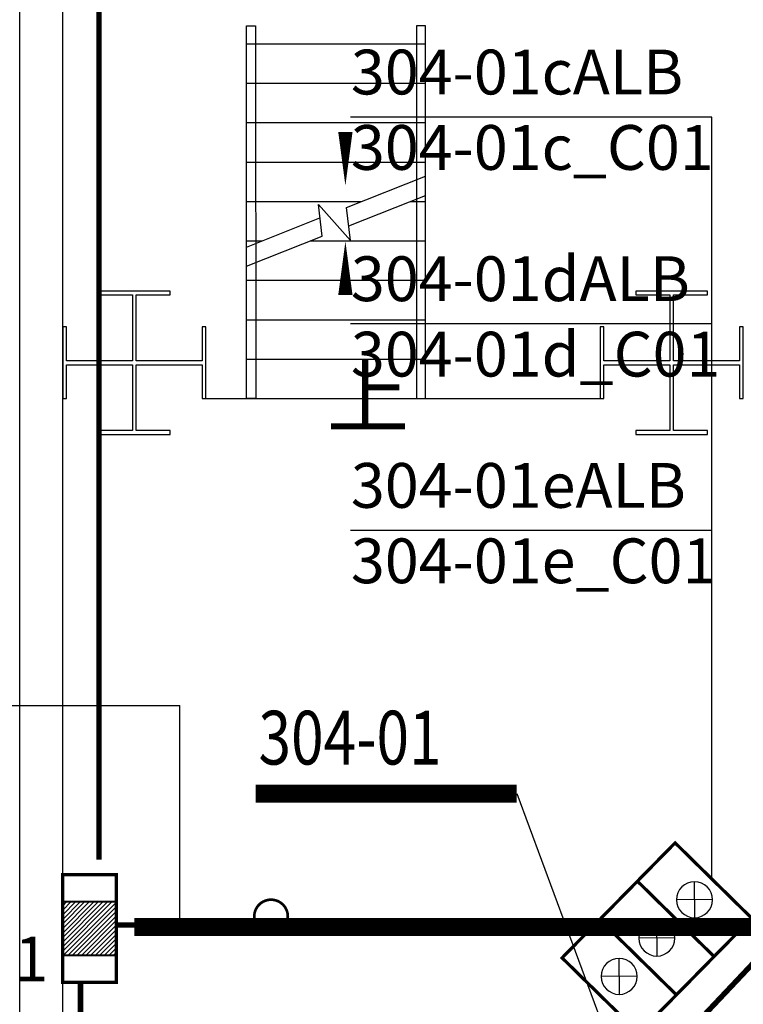
# Model space of a CAD drawing. Units: millimetres. Extents: x 3349024 to 3774728, y 1378009 to 1875085.
# Drawn here: x 3595467 to 3599507, y 1437934 to 1443430 of the extents above; entities that cross this region are included whole.
import ezdxf

# ---------------------------------------------------------------- set-up
doc = ezdxf.new("R2010")
doc.units = ezdxf.units.MM
doc.header["$MEASUREMENT"] = 0
doc.linetypes.add('DASHED', pattern=[19.05, 12.7, -6.35])
doc.layers.add('02___PRT_ALL_AXES', color=7, linetype='Continuous', lineweight=18)
for name, color, linetype in [('11-25', 7, 'Continuous'), ('4虚线层', 6, 'DASHED'), ('DIM_SYMB', 3, 'Continuous'), ('GZ', 30, 'Continuous'), ('PUB_TEXT', 7, 'Continuous'), ('STAIR', 2, 'Continuous'), ('TAB', 7, 'Continuous'), ('WALL', 255, 'Continuous'), ('电-强电平面-线缆', 3, 'Continuous'), ('设备-照明', 3, 'Continuous'), ('设备-箱柜', 3, 'Continuous')]:
    doc.layers.add(name, color=color, linetype=linetype)
doc.styles.add('_TCH_DIM', font='SIMPLEX', dxfattribs={"bigfont": 'GBCBIG'})
doc.styles.add('IDQSTYLE', font='txt', dxfattribs={"width": 0.7})
doc.styles.add('ROMANS', font='romans.shx', dxfattribs={"width": 0.8})
doc.styles.add('SF', font='simsun.ttc')

# ---------------------------------------------------------------- blocks, each defined once
blk = doc.blocks.new('Z1')
at = {"layer": 'GZ', "color": 0}
blk.add_lwpolyline([(157311.2, -769971), (157311.2, -769603.9), (157500.2, -769603.9), (157500.2, -769582.1), (157100.2, -769582.1), (157100.2, -769603.9), (157289.2, -769603.9), (157289.2, -769971), (156922, -769971), (156922, -769782.1), (156900.2, -769782.1), (156900.2, -770182.1), (156922, -770182.1), (156922, -769993.2), (157289.2, -769993.2), (157289.2, -770360.3), (157100.2, -770360.3), (157100.2, -770382.1), (157500.2, -770382.1), (157500.2, -770360.3), (157311.2, -770360.3), (157311.2, -769993.2), (157678.4, -769993.2), (157678.4, -770182.1), (157700.2, -770182.1), (157700.2, -769782.1), (157678.4, -769782.1), (157678.4, -769971), (157311.2, -769971)], dxfattribs=at)
blk = doc.blocks.new('ZZZ')
at = {"layer": '02___PRT_ALL_AXES', "color": 0}
for p in [(11202646.3, -1665015.2, 420.9), (11205646.3, -1665015.2, 420.9)]:
    blk.add_blockref('Z1', p, dxfattribs=at)
blk = doc.blocks.new('A$C7F2B2EBD')
at = {"color": 0}
blk.add_blockref('ZZZ', (-11332646.2, 2412497.3), dxfattribs=at)
blk = doc.blocks.new('A$C6149068D')
at = {"layer": '4虚线层', "color": 0, "ltscale": 50, "const_width": 100, "elevation": 420.9}
blk.add_lwpolyline([(-18500, 10350), (-3000.3, 10350)], dxfattribs=at)
blk = doc.blocks.new('fsdfsdfdsfdsfas')
at = {"layer": 'STAIR', "color": 0, "elevation": 420.9}
for points in [[(3108466.2, 1002076.8), (3108466.2, 1004056.8), (3108466.2, 1004156.8), (3108516.2, 1004156.8), (3108517.7, 1002076.8)], [(3109466.2, 1002076.8), (3109466.2, 1004056.8), (3109466.2, 1004156.8), (3109416.2, 1004156.8), (3109414.7, 1002076.8)]]:
    blk.add_lwpolyline(points, close=True, dxfattribs=at)
at = {"layer": 'WALL', "color": 0}
for p, q in [((3107200.2, 992636.8), (3107200.2, 1011916.8)), ((3107440.2, 992876.8), (3107440.2, 1011676.8))]:
    blk.add_line(p, q, dxfattribs=at)
at = {"color": 0}
blk.add_blockref('A$C7F2B2EBD', (3080539.9, 1024776.8), dxfattribs=at)
blk.add_blockref('A$C6149068D', (3126339.9, 988776.8), dxfattribs=at)
at = {"color": 0, "ltscale": 0.5}
blk.add_line((3109975.3, 999871.5, 574.8), (3111062.5, 996937.4, 408.9), dxfattribs=at)
at = {"color": 0, "const_width": 100, "elevation": 574.8}
blk.add_lwpolyline([(3109975.3, 999871.5), (3108517.5, 999871.5)], dxfattribs=at)
at = {"layer": 'DIM_SYMB', "color": 0}
for points in [[(3109018.6, 1004254.1, 0, 0, 0), (3109018.6, 1003265.2, 0, 80, 0), (3109018.6, 1003565.2, 0, 0, 0)], [(3109018.6, 1002374.4, 0, 0, 0), (3109018.6, 1002954.3, 0, 80, 0), (3109018.6, 1002654.3, 0, 0, 0)]]:
    blk.add_lwpolyline(points, format="xyseb", dxfattribs=at)
at = {"layer": 'STAIR', "color": 0}
for p, q in [((3108466.2, 1002922.5), (3108466.2, 1004056.8)), ((3108466.2, 1004056.8), (3109466.2, 1004056.8)), ((3109466.2, 1003318.5), (3109466.2, 1004056.8)), ((3108466.2, 1003836.8), (3109466.2, 1003836.8)), ((3108466.2, 1003616.8), (3109466.2, 1003616.8)), ((3108466.2, 1003396.8), (3109466.2, 1003396.8)), ((3109025.2, 1003143.9), (3109466.2, 1003318.5)), ((3109037.1, 1003041.1), (3109466.2, 1003211)), ((3109466.2, 1002076.8), (3109466.2, 1003211)), ((3108466.2, 1003176.8), (3109108.1, 1003176.8)), ((3108888.6, 1002982.3), (3108868.1, 1003159.5)), ((3108868.1, 1003159.5), (3109046.7, 1002958.4)), ((3109046.7, 1002958.4), (3109025.2, 1003143.9)), ((3109379.7, 1003176.8), (3109466.2, 1003176.8)), ((3108466.2, 1002922.5), (3108876.7, 1003085.1)), ((3108466.2, 1002815), (3108888.6, 1002982.3)), ((3108466.2, 1002956.8), (3108552.6, 1002956.8)), ((3108824.2, 1002956.8), (3109466.2, 1002956.8)), ((3108466.2, 1002076.8), (3108466.2, 1002815)), ((3108466.2, 1002736.8), (3109466.2, 1002736.8)), ((3108466.2, 1002516.8), (3109466.2, 1002516.8)), ((3108466.2, 1002296.8), (3109466.2, 1002296.8)), ((3108240.2, 1002076.8, 420.9), (3110440.2, 1002076.8, 420.9)), ((3108466.2, 1002076.8), (3109466.2, 1002076.8))]:
    blk.add_line(p, q, dxfattribs=at)
at = {"color": 0, "style": 'ROMANS', "width": 0.8}
blk.add_text('304-01', height=300, dxfattribs=at).set_placement((3108533.5, 1000034.1, 574.8))
at = {"layer": 'PUB_TEXT', "color": 0, "style": '_TCH_DIM'}
blk.add_text('上', height=337.6, dxfattribs=at).set_placement((3108914.3, 1001919.4))
blk = doc.blocks.new('*X5706')
at = {"color": 0, "linetype": 'Continuous'}
for p, q in [((234.766, 320.043), (239.722, 324.999)), ((234.766, 320.467), (239.298, 324.999)), ((234.766, 320.891), (238.873, 324.999)), ((234.766, 321.315), (238.449, 324.999)), ((234.766, 321.74), (238.025, 324.999)), ((234.766, 322.164), (237.601, 324.999)), ((234.766, 322.588), (237.176, 324.999)), ((234.766, 323.012), (236.752, 324.999)), ((234.766, 323.437), (236.328, 324.999)), ((234.766, 323.861), (235.904, 324.999)), ((234.766, 324.285), (235.479, 324.999)), ((234.766, 324.71), (235.055, 324.999)), ((235.146, 319.999), (239.766, 324.618)), ((235.571, 319.999), (239.766, 324.194)), ((235.995, 319.999), (239.766, 323.77)), ((236.419, 319.999), (239.766, 323.346)), ((236.843, 319.999), (239.766, 322.921)), ((237.268, 319.999), (239.766, 322.497)), ((237.692, 319.999), (239.766, 322.073)), ((238.116, 319.999), (239.766, 321.649)), ((238.54, 319.999), (239.766, 321.224)), ((238.965, 319.999), (239.766, 320.8)), ((239.389, 319.999), (239.766, 320.376))]:
    blk.add_line(p, q, dxfattribs=at)
blk = doc.blocks.new('HC000438')
at = {"color": 0, "linetype": 'Continuous'}
for points, const_width in [([(2.544, 2.5), (2.544, 5), (-2.456, 5), (-2.456, 2.5)], 0.3), ([(-2.456, 2.5), (-2.456, -2.5)], 0.3), ([(-2.456, 2.5), (2.544, 2.5)], 0.2), ([(2.544, 2.5), (2.544, -2.5)], 0.3), ([(-2.456, -2.5), (-2.456, -5), (2.544, -5), (2.544, -2.5)], 0.3), ([(2.544, -2.5), (-2.456, -2.5)], 0.2)]:
    blk.add_lwpolyline(points, dxfattribs=dict(at, const_width=const_width))
blk.add_blockref('*X5706', (-237.222, -322.499), dxfattribs=at)
at = {"color": 0, "style": 'IDQSTYLE', "width": 0.7}
blk.add_attdef('PSFHATT', (4.544, -5), '', height=2.5, dxfattribs=at)
blk = doc.blocks.new('G$C98DA7ECA')
at = {"layer": '设备-箱柜', "xscale": 60, "yscale": 60, "zscale": 60, "rotation": 90}
blk.add_blockref('HC000438', (-726.4, 468.1), dxfattribs=at)
blk = doc.blocks.new('HC000076')
at = {"color": 0, "linetype": 'Continuous', "const_width": 0.2}
blk.add_lwpolyline([(-0.884, 0.884, 0.198912), (-1.25, 0, 0.198912), (-0.884, -0.884, 0.198912), (0, -1.25, 0.198912), (0.884, -0.884, 0.198912), (1.25, 0, 0.198912), (0.884, 0.884, 0.198912), (0, 1.25, 0.198912)], format="xyb", close=True, dxfattribs=at)
at = {"color": 0, "style": 'IDQSTYLE', "width": 0.7}
blk.add_attdef('PSFHATT', (3.25, -1.25), '', height=2.5, dxfattribs=at)
blk = doc.blocks.new('HC000428')
at = {"color": 0, "linetype": 'Continuous'}
for p, q in [((-1.185, -1.185), (1.185, 1.185)), ((-1.185, 1.185), (1.185, -1.185))]:
    blk.add_line(p, q, dxfattribs=at)
at = {"color": 0, "linetype": 'Continuous', "const_width": 0.3}
blk.add_lwpolyline([(5, 2.5), (-5, 2.5), (-5, -2.5), (5, -2.5)], close=True, dxfattribs=at)
at = {"color": 0, "linetype": 'Continuous'}
blk.add_circle((0, 0), 1.676, dxfattribs=at)
at = {"color": 0, "style": 'IDQSTYLE', "width": 0.7}
blk.add_attdef('PSFHATT', (7, -2.5), '', height=2.5, dxfattribs=at)

msp = doc.modelspace()

# ---------------------------------------------------------------- block references
at = {"layer": '11-25', "color": 8}
msp.add_blockref('fsdfsdfdsfdsfas', (488266.8, 439238.2), dxfattribs=at)

# ---------------------------------------------------------------- next in the draw order: linework, layer by layer
at = {"layer": 'PUB_TEXT', "color": 1}
for p in [(3591627.3, 1439601.7, 420.9), (3596362, 1438377.3, 420.9)]:
    msp.add_line(p, (3596362, 1439601.7, 420.9), dxfattribs=at)
at = {"layer": 'TAB', "color": 1}
for p, q in [((3599332, 1442885, 0), (3597313.3, 1442885, 0)), ((3599332, 1438632.7, 0), (3599332, 1442885, 0)), ((3599332, 1441731.4, 0), (3597313.3, 1441731.4, 0)), ((3599332, 1440577.8, 0), (3597313.3, 1440577.8, 0))]:
    msp.add_line(p, q, dxfattribs=at)
at = {"layer": '电-强电平面-线缆', "color": 1, "linetype": 'Continuous', "const_width": 30}
for points in [[(3595909.6, 1438741.4), (3595909.6, 1446602.2)], [(3595903.1, 1434288.7), (3600470.6, 1439125.6)], [(3596007, 1438377.3), (3596850.2, 1438377.3)], [(3595806.6, 1434830.1), (3595806.6, 1438057.1)]]:
    msp.add_lwpolyline(points, dxfattribs=at)

# ---------------------------------------------------------------- next in the draw order: block references
at = {"layer": '11-25', "rotation": 90}
msp.add_blockref('G$C98DA7ECA', (3596327.7, 1439083.5), dxfattribs=at)
at = {"layer": '设备-照明', "color": 3, "xscale": 75, "yscale": 75, "zscale": 75}
msp.add_blockref('HC000076', (3596870.3, 1438424.1, 0), dxfattribs=at)
at = {"layer": '设备-箱柜', "xscale": -60, "yscale": 59.99999999999999, "zscale": 60, "rotation": 315.4896955931181}
for p in [(3599235, 1438517.7), (3599024.7, 1438303.8), (3598814.4, 1438089.8)]:
    msp.add_blockref('HC000428', p, dxfattribs=at)

# ---------------------------------------------------------------- next in the draw order: texts
at = {"layer": 'TAB', "color": 1, "style": 'SF'}
for s, p in [('304-01cALB', (3597316.2, 1443012.4, 0)), ('304-01c_C01', (3597316.2, 1442591.5, 0)), ('304-01dALB', (3597316.2, 1441858.7, 0)), ('304-01d_C01', (3597316.2, 1441437.8, 0)), ('304-01eALB', (3597316.2, 1440705.1, 0)), ('304-01e_C01', (3597316.2, 1440284.2, 0)), ('304-08AP4_L01', (3593195.7, 1438061.9))]:
    msp.add_text(s, height=250, dxfattribs=at).set_placement(p)

doc.saveas('drawing.dxf')
